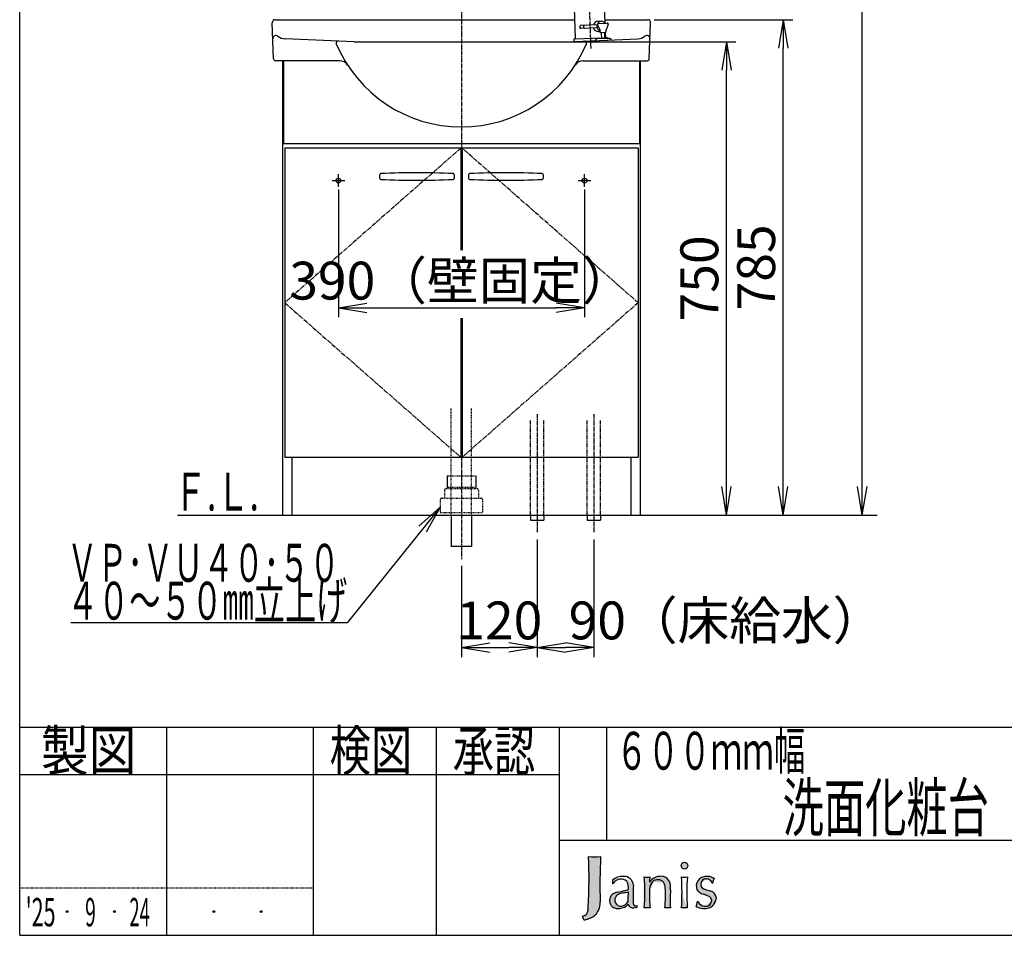
# Model space of a CAD drawing. Extents: x 261 to 2991, y 139 to 4340.
# Drawn here: x 261 to 1821, y 139 to 1591 of the extents above; entities that cross this region are included whole.
import ezdxf
from ezdxf.enums import TextEntityAlignment as Align

# ---------------------------------------------------------------- set-up
doc = ezdxf.new("R2010")
doc.units = 0
for name, pattern in [('EXLTYPE2', [2, 1, -1]), ('EXLTYPE3', [10, 7, -1, 1, -1]), ('EXLTYPE4', [12, 7, -1, 1, -1, 1, -1])]:
    doc.linetypes.add(name, pattern=pattern)
doc.layers.get('0').update_dxf_attribs({"linetype": 'CONTINUOUS'})
doc.layers.get('DEFPOINTS').update_dxf_attribs({"linetype": 'CONTINUOUS'})
for name, color, linetype in [('付属金具', 7, 'CONTINUOUS'), ('化粧台', 7, 'CONTINUOUS'), ('寸法', 7, 'CONTINUOUS'), ('枠_表', 7, 'CONTINUOUS')]:
    doc.layers.add(name, color=color, linetype=linetype)
doc.styles.add('EXCADDIM1', font='monotxt', dxfattribs={"width": 0.84, "bigfont": 'extfont'})
doc.styles.add('EXCADSTD', font='monotxt', dxfattribs={"bigfont": 'extfont'})
doc.styles.get("Standard").update_dxf_attribs({"font": 'monotxt', "bigfont": 'extfont'})
doc.dimstyles.new('ISO-25', dxfattribs={"dimtxt": 2.5, "dimasz": 2.5, "dimexe": 1.25, "dimexo": 0.625, "dimtad": 1, "dimtxsty": 'STANDARD', "dimcen": 2.5, "dimazin": 3, "dimtfac": 1, "dimtmove": 0, "dimatfit": 3})

# ---------------------------------------------------------------- blocks, each defined once
blk = doc.blocks.new('EX_NORM')
at = {"color": 0, "linetype": 'CONTINUOUS'}
for q in [(-1, 0.167), (-1, 0), (-1, -0.167)]:
    blk.add_line((0, 0), q, dxfattribs=at)
blk = doc.blocks.new('*D19')
at = {"layer": 'DEFPOINTS', "color": 0}
for p in [(961, 1555.5), (1381, 1555.5), (1244.5, 805.5)]:
    blk.add_point(p, dxfattribs=at)
at = {"layer": '寸法', "color": 3, "linetype": 'CONTINUOUS'}
for p, q in [((971.5, 1555.5), (1396, 1555.5)), ((1381, 850.5), (1381, 1510.5))]:
    blk.add_line(p, q, dxfattribs=at)
at = {"layer": '寸法', "color": 3, "xscale": 44.99999618530273, "yscale": 44.99999618530273, "zscale": 44.99999618530273}
for p, rotation in [((1381, 1555.5), 90), ((1381, 805.5), 270)]:
    blk.add_blockref('EX_NORM', p, dxfattribs=dict(at, rotation=rotation))
at = {"layer": '寸法', "color": 2, "insert": (1345.8, 1180.5), "char_height": 60, "attachment_point": 5, "rotation": 90, "style": 'EXCADDIM1'}
blk.add_mtext('750', dxfattribs=at)
blk = doc.blocks.new('*D20')
at = {"layer": 'DEFPOINTS', "color": 0}
for p in [(1255.8, 1590.5), (1471, 1590.5), (1244.5, 805.5)]:
    blk.add_point(p, dxfattribs=at)
at = {"layer": '寸法', "color": 3, "linetype": 'CONTINUOUS'}
for p, q in [((1266.3, 1590.5), (1486, 1590.5)), ((1471, 850.5), (1471, 1545.5))]:
    blk.add_line(p, q, dxfattribs=at)
at = {"layer": '寸法', "color": 3, "xscale": 44.99999618530273, "yscale": 44.99999618530273, "zscale": 44.99999618530273}
for p, rotation in [((1471, 1590.5), 90), ((1471, 805.5), 270)]:
    blk.add_blockref('EX_NORM', p, dxfattribs=dict(at, rotation=rotation))
at = {"layer": '寸法', "color": 2, "insert": (1435.8, 1198), "char_height": 60, "attachment_point": 5, "rotation": 90, "style": 'EXCADDIM1'}
blk.add_mtext('785', dxfattribs=at)
blk = doc.blocks.new('*D26')
at = {"layer": 'DEFPOINTS', "color": 0}
for p in [(766, 1331.7), (1156, 1331.7), (1156, 1134)]:
    blk.add_point(p, dxfattribs=at)
at = {"layer": '寸法', "color": 3, "linetype": 'CONTINUOUS'}
for p, q in [((766, 1321.2), (766, 1119)), ((1156, 1321.2), (1156, 1119)), ((811, 1134), (1111, 1134))]:
    blk.add_line(p, q, dxfattribs=at)
at = {"layer": '寸法', "color": 3, "xscale": 44.99999618530273, "yscale": 44.99999618530273, "zscale": 44.99999618530273, "rotation": 180}
blk.add_blockref('EX_NORM', (766, 1134), dxfattribs=at)
at = {"layer": '寸法', "color": 3, "xscale": 44.99999618530273, "yscale": 44.99999618530273, "zscale": 44.99999618530273}
blk.add_blockref('EX_NORM', (1156, 1134), dxfattribs=at)
at = {"layer": '寸法', "color": 2, "insert": (961, 1169.2), "char_height": 60, "attachment_point": 5, "style": 'EXCADDIM1'}
blk.add_mtext('390（壁固定）', dxfattribs=at)
blk = doc.blocks.new('*D28')
at = {"layer": 'DEFPOINTS', "color": 0}
for p in [(1081, 777.5), (961, 735.5), (1081, 595.5)]:
    blk.add_point(p, dxfattribs=at)
at = {"layer": '寸法', "color": 3, "linetype": 'CONTINUOUS'}
for p, q in [((1081, 767), (1081, 580.5)), ((961, 725), (961, 580.5)), ((1006, 595.5), (1036, 595.5))]:
    blk.add_line(p, q, dxfattribs=at)
at = {"layer": '寸法', "color": 3, "xscale": 44.99999618530273, "yscale": 44.99999618530273, "zscale": 44.99999618530273, "rotation": 180}
blk.add_blockref('EX_NORM', (961, 595.5), dxfattribs=at)
at = {"layer": '寸法', "color": 3, "xscale": 44.99999618530273, "yscale": 44.99999618530273, "zscale": 44.99999618530273}
blk.add_blockref('EX_NORM', (1081, 595.5), dxfattribs=at)
at = {"layer": '寸法', "color": 2, "insert": (1021, 630.7), "char_height": 60, "attachment_point": 5, "style": 'EXCADDIM1'}
blk.add_mtext('120', dxfattribs=at)
blk = doc.blocks.new('*D29')
at = {"layer": 'DEFPOINTS', "color": 0}
for p in [(1081, 777.5), (1171, 777.5), (1171, 595.5)]:
    blk.add_point(p, dxfattribs=at)
at = {"layer": '寸法', "color": 3, "linetype": 'CONTINUOUS'}
for p, q in [((1081, 767), (1081, 580.5)), ((1171, 767), (1171, 580.5)), ((1126, 595.5), (1126, 595.5))]:
    blk.add_line(p, q, dxfattribs=at)
at = {"layer": '寸法', "color": 3, "xscale": 44.99999618530273, "yscale": 44.99999618530273, "zscale": 44.99999618530273, "rotation": 180}
blk.add_blockref('EX_NORM', (1081, 595.5), dxfattribs=at)
at = {"layer": '寸法', "color": 3, "xscale": 44.99999618530273, "yscale": 44.99999618530273, "zscale": 44.99999618530273}
blk.add_blockref('EX_NORM', (1171, 595.5), dxfattribs=at)
at = {"layer": '寸法', "color": 2, "insert": (1381, 630.7), "char_height": 60, "attachment_point": 5, "style": 'EXCADDIM1'}
blk.add_mtext('90（床給水）', dxfattribs=at)
blk = doc.blocks.new('*D34')
at = {"layer": 'DEFPOINTS', "color": 0}
for p in [(1254.5, 2720.5), (1596.3, 2720.5), (1244.5, 805.5)]:
    blk.add_point(p, dxfattribs=at)
at = {"layer": '寸法', "color": 3, "linetype": 'CONTINUOUS'}
for p, q in [((1265, 2720.5), (1611.3, 2720.5)), ((1596.3, 850.5), (1596.3, 2675.5))]:
    blk.add_line(p, q, dxfattribs=at)
at = {"layer": '寸法', "color": 3, "xscale": 44.99999618530273, "yscale": 44.99999618530273, "zscale": 44.99999618530273}
for p, rotation in [((1596.3, 2720.5), 90), ((1596.3, 805.5), 270)]:
    blk.add_blockref('EX_NORM', p, dxfattribs=dict(at, rotation=rotation))
at = {"layer": '寸法', "color": 2, "insert": (1561.1, 1763), "char_height": 60, "attachment_point": 5, "rotation": 90, "style": 'EXCADDIM1'}
blk.add_mtext('1915', dxfattribs=at)

msp = doc.modelspace()

# ---------------------------------------------------------------- hatches: boundary and pattern name
at = {"layer": '枠_表', "linetype": 'CONTINUOUS'}
for points in [[(1162.088, 184.825, -0.01736222), (1162.22, 264.276, -0.02676276), (1162.22, 264.276, 0.0737939), (1181.599, 264.357, 0.01838789), (1180.819, 192.723, -0.11447495), (1177.68, 177.637, -0.19291634), (1162.746, 165.912, -0.06038883), (1154.828, 163.938), (1152.975, 169.577, 0.08609183), (1158.514, 172.524, 0.13318431)], [(1250.803, 183.155, -0.03862284), (1250.712, 231.967, -0.03987079), (1259.571, 232.008, -0.12568862), (1259.166, 223.726, -0.03678158), (1259.166, 223.726, -0.26802154), (1277.037, 233, -0.25711344), (1289.258, 226.956, -0.15225264), (1292.366, 216.901, -0.01588254), (1292.144, 183.104, -0.02852513), (1283.588, 183.104, -0.04522127), (1284.023, 214.33, -0.03155673), (1281.371, 223.554, -0.14762724), (1264.097, 224.88, -0.39081447), (1259.227, 212.76, -0.20462599), (1259.227, 212.76), (1259.987, 183.074, -0.03049958)], [(1361.601, 230.003, -0.00093622), (1361.601, 230.003, 0.06811654), (1359.146, 222.642), (1349.897, 228.97, -0.30211259), (1349.897, 228.97), (1340.571, 221.822, -0.37042452), (1340.571, 221.822), (1341.057, 217.043, -0.02628224), (1346.808, 212.446, -0.18006056), (1355.982, 209.652, -0.02981308), (1355.982, 209.652, -0.31539875), (1364.436, 199.983), (1364.385, 195.659, -0.35103061), (1348.084, 181.99), (1343.325, 181.99, -0.10533563), (1332.795, 185.028, 0.11886083), (1334.719, 192.723), (1346.262, 185.635, -0.24475736), (1346.262, 185.635), (1357.399, 193.432, -0.37341627), (1357.399, 193.432), (1353.359, 201.218, -0.26121977), (1343.933, 204.64, -0.05727479), (1343.933, 204.64, -0.11896589), (1336.44, 209.034, -0.20052269), (1333.302, 216.112), (1333.251, 218.795, -0.26228945), (1341.3, 231.097, -0.09884613), (1348.833, 232.909), (1351.628, 232.909, -0.09201563)]]:
    msp.add_hatch(color=3, dxfattribs=at).paths.add_polyline_path(points)
h = msp.add_hatch(color=3, dxfattribs=at)
edge = h.paths.add_edge_path()
edge.add_arc((1314.428, 249.875), 5.359, 0, 360)
h.paths.add_polyline_path([(1309.64, 232.048, 0.12002839), (1318.955, 183.094, -0.04018206), (1309.65, 183.064, -0.02375217)])
h = msp.add_hatch(color=3, dxfattribs=at)
h.paths.add_polyline_path([(1200.259, 227.047, -0.17694277), (1200.259, 227.047), (1200.259, 221.579), (1201.575, 221.579, -0.2075336), (1210.121, 227.99, -0.12266047), (1217.674, 228.15, -0.32137158), (1225.482, 218.566, -0.064704), (1225.521, 213.499, -0.25779891), (1223.931, 211.576, -0.05660258), (1220.529, 210.391, -0.01667417), (1208.055, 208.022, 0.11860923), (1199.824, 204.073, 0.16992042), (1196.24, 198.079, 0.10065335), (1195.908, 192.878, 0.16756952), (1199.156, 185.909, 0.13769801), (1205.058, 182.497, 0.07198137), (1207.742, 182.051), (1211.852, 182.051, 0.19446075), (1225.491, 189.068, 0.12885382), (1226.868, 185.625, 0.20983874), (1231.363, 183.145), (1234.623, 183.124, 0.09450096), (1239.332, 184.127), (1239.332, 186.486, -0.23957399), (1235.221, 186.445, -0.25023121), (1233.196, 190.252, -0.01043436), (1233.469, 218.643, 0.40510157)])
h.paths.add_polyline_path([(1225.703, 208.538, -0.03394352), (1225.703, 208.538, -0.00011101), (1225.278, 193.027, -0.22530763), (1214.647, 185.929), (1212.045, 185.929, -0.36579676), (1204.309, 194.151), (1204.309, 197.087, -0.25307978), (1209.534, 204.316, -0.07244736)])

# ---------------------------------------------------------------- linework, layer by layer
at = {"layer": '付属金具', "color": 6, "linetype": 'EXLTYPE3'}
for p, q in [((1165.913, 1559.52), (1161.505, 1685.743)), ((1166.419, 1545.022), (1165.856, 1561.159))]:
    msp.add_line(p, q, dxfattribs=at)
at = {"layer": '付属金具', "color": 6, "linetype": 'CONTINUOUS'}
for p, q in [((1188.888, 1585.283), (1185.376, 1674.011)), ((1141.905, 1560.183), (1140.42, 1609.257)), ((1149.108, 1577.445), (1149.003, 1580.443)), ((1175.886, 1582.382), (1149.968, 1581.477)), ((1176.06, 1577.385), (1150.142, 1576.48)), ((1154.854, 1577.645), (1154.75, 1580.643)), ((1176.75, 1582.508), (1180.688, 1573.892)), ((1177.171, 1588.03), (1182.832, 1588.228)), ((1178.062, 1584.631), (1192.053, 1585.119)), ((1193.51, 1583.093), (1190.183, 1574.223)), ((1140.376, 1560.129), (1183.368, 1561.631)), ((1177.736, 1571.84), (1180.756, 1571.946)), ((1180.782, 1571.217), (1180.688, 1573.892)), ((1188.829, 1569.997), (1182.333, 1569.771)), ((1183.398, 1560.775), (1183.083, 1569.797)), ((1188.395, 1560.941), (1188.08, 1569.971)), ((1188.365, 1561.805), (1191.345, 1561.909)), ((1189.816, 1561.856), (1189.497, 1569.912)), ((1190.276, 1571.549), (1190.183, 1574.223)), ((1138.929, 1558.578), (1139.016, 1556.079)), ((1139.016, 1556.079), (1192.984, 1557.964)), ((1141.951, 1558.683), (1142.03, 1558.686)), ((1192.976, 1558.195), (1192.984, 1557.964))]:
    msp.add_line(p, q, dxfattribs=at)
at = {"layer": '付属金具', "color": 6, "linetype": 'CONTINUOUS', "flags": 128}
for points in [[(1149.968, 1581.477), (1149.966, 1581.477), (1149.961, 1581.477), (1149.954, 1581.477), (1149.945, 1581.476), (1149.934, 1581.476), (1149.922, 1581.475), (1149.909, 1581.474), (1149.895, 1581.473), (1149.88, 1581.472), (1149.866, 1581.471), (1149.852, 1581.47), (1149.839, 1581.468), (1149.827, 1581.467), (1149.815, 1581.465), (1149.804, 1581.463), (1149.793, 1581.461), (1149.783, 1581.459), (1149.772, 1581.456), (1149.762, 1581.453), (1149.751, 1581.45), (1149.741, 1581.447), (1149.729, 1581.443), (1149.706, 1581.435), (1149.682, 1581.425), (1149.656, 1581.415), (1149.629, 1581.404), (1149.603, 1581.392), (1149.577, 1581.38), (1149.551, 1581.368), (1149.526, 1581.356), (1149.502, 1581.344), (1149.48, 1581.333), (1149.46, 1581.322), (1149.451, 1581.317), (1149.442, 1581.311), (1149.434, 1581.306), (1149.426, 1581.301), (1149.419, 1581.296), (1149.411, 1581.291), (1149.404, 1581.285), (1149.396, 1581.279), (1149.389, 1581.273), (1149.381, 1581.266), (1149.373, 1581.259), (1149.357, 1581.244), (1149.339, 1581.227), (1149.321, 1581.209), (1149.302, 1581.189), (1149.282, 1581.169), (1149.263, 1581.148), (1149.244, 1581.128), (1149.226, 1581.107), (1149.209, 1581.087), (1149.193, 1581.069), (1149.179, 1581.051), (1149.173, 1581.042), (1149.166, 1581.034), (1149.161, 1581.026), (1149.155, 1581.019), (1149.15, 1581.011), (1149.145, 1581.003), (1149.141, 1580.995), (1149.136, 1580.987), (1149.132, 1580.978), (1149.127, 1580.969), (1149.122, 1580.959), (1149.113, 1580.939), (1149.103, 1580.917), (1149.093, 1580.892), (1149.083, 1580.867), (1149.073, 1580.841), (1149.063, 1580.814), (1149.053, 1580.787), (1149.044, 1580.76), (1149.035, 1580.734), (1149.028, 1580.708), (1149.021, 1580.684), (1149.018, 1580.673), (1149.015, 1580.661), (1149.013, 1580.65), (1149.011, 1580.639), (1149.009, 1580.628), (1149.007, 1580.617), (1149.006, 1580.605), (1149.005, 1580.594), (1149.004, 1580.581), (1149.003, 1580.569), (1149.002, 1580.555), (1149.002, 1580.542), (1149.002, 1580.528), (1149.002, 1580.514), (1149.002, 1580.5), (1149.002, 1580.487), (1149.002, 1580.475), (1149.002, 1580.464), (1149.003, 1580.455), (1149.003, 1580.449), (1149.003, 1580.444), (1149.003, 1580.443)], [(1150.142, 1576.48), (1150.14, 1576.48), (1150.136, 1576.48), (1150.129, 1576.48), (1150.12, 1576.48), (1150.109, 1576.479), (1150.097, 1576.479), (1150.083, 1576.479), (1150.069, 1576.479), (1150.055, 1576.479), (1150.041, 1576.479), (1150.027, 1576.479), (1150.014, 1576.48), (1150.001, 1576.481), (1149.989, 1576.482), (1149.978, 1576.483), (1149.967, 1576.484), (1149.956, 1576.486), (1149.946, 1576.488), (1149.935, 1576.49), (1149.924, 1576.492), (1149.913, 1576.495), (1149.902, 1576.498), (1149.878, 1576.504), (1149.853, 1576.512), (1149.827, 1576.52), (1149.8, 1576.53), (1149.772, 1576.539), (1149.745, 1576.549), (1149.719, 1576.56), (1149.693, 1576.57), (1149.668, 1576.58), (1149.646, 1576.59), (1149.625, 1576.6), (1149.615, 1576.604), (1149.606, 1576.609), (1149.598, 1576.613), (1149.59, 1576.618), (1149.582, 1576.623), (1149.574, 1576.627), (1149.566, 1576.632), (1149.559, 1576.638), (1149.551, 1576.643), (1149.543, 1576.649), (1149.534, 1576.656), (1149.517, 1576.67), (1149.498, 1576.686), (1149.478, 1576.703), (1149.458, 1576.721), (1149.437, 1576.74), (1149.416, 1576.759), (1149.396, 1576.778), (1149.377, 1576.797), (1149.358, 1576.816), (1149.341, 1576.834), (1149.326, 1576.85), (1149.319, 1576.858), (1149.312, 1576.866), (1149.306, 1576.874), (1149.3, 1576.881), (1149.294, 1576.888), (1149.289, 1576.896), (1149.284, 1576.903), (1149.278, 1576.911), (1149.273, 1576.92), (1149.268, 1576.928), (1149.263, 1576.938), (1149.252, 1576.957), (1149.241, 1576.979), (1149.229, 1577.002), (1149.217, 1577.027), (1149.205, 1577.053), (1149.193, 1577.079), (1149.182, 1577.105), (1149.171, 1577.131), (1149.16, 1577.157), (1149.151, 1577.182), (1149.143, 1577.205), (1149.139, 1577.216), (1149.135, 1577.228), (1149.132, 1577.239), (1149.129, 1577.25), (1149.126, 1577.26), (1149.124, 1577.271), (1149.122, 1577.283), (1149.12, 1577.294), (1149.118, 1577.306), (1149.116, 1577.319), (1149.115, 1577.333), (1149.114, 1577.346), (1149.112, 1577.36), (1149.111, 1577.374), (1149.111, 1577.388), (1149.11, 1577.401), (1149.109, 1577.413), (1149.109, 1577.423), (1149.108, 1577.432), (1149.108, 1577.439), (1149.108, 1577.443), (1149.108, 1577.445)], [(1155.714, 1581.678), (1155.712, 1581.678), (1155.708, 1581.678), (1155.701, 1581.677), (1155.692, 1581.677), (1155.681, 1581.676), (1155.669, 1581.676), (1155.655, 1581.675), (1155.641, 1581.674), (1155.627, 1581.673), (1155.613, 1581.672), (1155.599, 1581.671), (1155.586, 1581.669), (1155.574, 1581.667), (1155.562, 1581.666), (1155.551, 1581.664), (1155.54, 1581.662), (1155.529, 1581.659), (1155.519, 1581.657), (1155.508, 1581.654), (1155.498, 1581.651), (1155.487, 1581.647), (1155.476, 1581.644), (1155.453, 1581.635), (1155.428, 1581.626), (1155.402, 1581.616), (1155.376, 1581.605), (1155.349, 1581.593), (1155.323, 1581.581), (1155.297, 1581.569), (1155.272, 1581.557), (1155.248, 1581.545), (1155.227, 1581.534), (1155.207, 1581.523), (1155.197, 1581.517), (1155.189, 1581.512), (1155.181, 1581.507), (1155.173, 1581.502), (1155.165, 1581.497), (1155.158, 1581.491), (1155.15, 1581.486), (1155.143, 1581.48), (1155.136, 1581.474), (1155.128, 1581.467), (1155.12, 1581.46), (1155.103, 1581.445), (1155.086, 1581.428), (1155.067, 1581.409), (1155.048, 1581.39), (1155.029, 1581.37), (1155.009, 1581.349), (1154.991, 1581.328), (1154.973, 1581.308), (1154.955, 1581.288), (1154.94, 1581.269), (1154.926, 1581.252), (1154.919, 1581.243), (1154.913, 1581.235), (1154.907, 1581.227), (1154.902, 1581.219), (1154.897, 1581.211), (1154.892, 1581.204), (1154.887, 1581.196), (1154.883, 1581.187), (1154.878, 1581.179), (1154.874, 1581.17), (1154.869, 1581.16), (1154.859, 1581.14), (1154.85, 1581.117), (1154.839, 1581.093), (1154.829, 1581.068), (1154.819, 1581.041), (1154.809, 1581.014), (1154.799, 1580.987), (1154.79, 1580.96), (1154.782, 1580.934), (1154.774, 1580.909), (1154.768, 1580.885), (1154.765, 1580.873), (1154.762, 1580.862), (1154.759, 1580.851), (1154.757, 1580.84), (1154.755, 1580.829), (1154.754, 1580.817), (1154.752, 1580.806), (1154.751, 1580.794), (1154.75, 1580.782), (1154.749, 1580.769), (1154.749, 1580.756), (1154.748, 1580.742), (1154.748, 1580.728), (1154.748, 1580.714), (1154.748, 1580.701), (1154.748, 1580.687), (1154.749, 1580.675), (1154.749, 1580.665), (1154.749, 1580.656), (1154.749, 1580.649), (1154.749, 1580.645), (1154.75, 1580.643)], [(1155.889, 1576.681), (1155.887, 1576.681), (1155.882, 1576.681), (1155.875, 1576.68), (1155.866, 1576.68), (1155.855, 1576.68), (1155.843, 1576.68), (1155.83, 1576.68), (1155.816, 1576.68), (1155.801, 1576.68), (1155.787, 1576.68), (1155.773, 1576.68), (1155.76, 1576.681), (1155.748, 1576.681), (1155.736, 1576.682), (1155.725, 1576.683), (1155.714, 1576.685), (1155.703, 1576.686), (1155.692, 1576.688), (1155.682, 1576.69), (1155.671, 1576.693), (1155.66, 1576.695), (1155.649, 1576.698), (1155.625, 1576.705), (1155.6, 1576.713), (1155.573, 1576.721), (1155.546, 1576.73), (1155.519, 1576.74), (1155.492, 1576.75), (1155.465, 1576.76), (1155.439, 1576.771), (1155.415, 1576.781), (1155.392, 1576.791), (1155.372, 1576.8), (1155.362, 1576.805), (1155.353, 1576.809), (1155.344, 1576.814), (1155.336, 1576.819), (1155.328, 1576.823), (1155.321, 1576.828), (1155.313, 1576.833), (1155.305, 1576.838), (1155.297, 1576.844), (1155.289, 1576.85), (1155.281, 1576.857), (1155.263, 1576.871), (1155.244, 1576.886), (1155.224, 1576.903), (1155.204, 1576.922), (1155.183, 1576.94), (1155.163, 1576.96), (1155.143, 1576.979), (1155.123, 1576.998), (1155.105, 1577.017), (1155.088, 1577.034), (1155.072, 1577.051), (1155.065, 1577.059), (1155.058, 1577.067), (1155.052, 1577.074), (1155.046, 1577.082), (1155.041, 1577.089), (1155.035, 1577.097), (1155.03, 1577.104), (1155.025, 1577.112), (1155.02, 1577.12), (1155.015, 1577.129), (1155.009, 1577.138), (1154.998, 1577.158), (1154.987, 1577.18), (1154.975, 1577.203), (1154.963, 1577.228), (1154.951, 1577.253), (1154.94, 1577.28), (1154.928, 1577.306), (1154.917, 1577.332), (1154.907, 1577.358), (1154.898, 1577.382), (1154.889, 1577.406), (1154.885, 1577.417), (1154.882, 1577.428), (1154.879, 1577.439), (1154.876, 1577.45), (1154.873, 1577.461), (1154.87, 1577.472), (1154.868, 1577.483), (1154.866, 1577.495), (1154.864, 1577.507), (1154.863, 1577.52), (1154.861, 1577.533), (1154.86, 1577.547), (1154.859, 1577.561), (1154.858, 1577.575), (1154.857, 1577.588), (1154.856, 1577.601), (1154.856, 1577.613), (1154.855, 1577.624), (1154.855, 1577.633), (1154.854, 1577.64), (1154.854, 1577.644), (1154.854, 1577.645)]]:
    msp.add_lwpolyline(points, dxfattribs=at)
at = {"layer": '付属金具', "color": 6, "linetype": 'CONTINUOUS'}
for centre, radius, start, end in [((1178.114, 1583.131), 1.5, 92, 204.564607), ((1192.106, 1583.62), 1.5, 339.435393, 92), ((1189.22, 1460.945), 100, 85.997265, 97.787791), ((1182.281, 1571.27), 1.5, 182, 272), ((1188.777, 1571.497), 1.5, 272, 2), ((1191.397, 1560.41), 1.5, 18.244492, 92), ((1196.029, 1558.242), 2.465, 4.482689, 85.997265), ((1140.428, 1558.63), 1.5, 92, 182), ((1176.009, 1557.542), 2.503, 97.787791, 184.445205)]:
    msp.add_arc(centre, radius, start, end, dxfattribs=at)
for centre, major_axis, ratio, start_param, end_param in [((1154.715, 1581.643), (-4.747, -0.166), 0.01745506, 6.27951111, 6.38992089), ((1154.889, 1576.646), (-4.747, -0.166), 0.01745506, 6.17644972, 6.28685951), ((1160.461, 1581.843), (-4.747, -0.166), 0.01745506, 6.27951111, 6.38992089), ((1160.636, 1576.847), (-4.747, -0.166), 0.01745506, 6.17644972, 6.28685951), ((1177.454, 1579.935), (-0.283, 8.095), 0.92747483, 0, 1.25703135), ((1177.454, 1579.935), (-0.283, 8.095), 0.92747483, 1.8845613, 3.14159265), ((1183.114, 1580.133), (-0.283, 8.095), 0.92747483, 5.32703858, 9.06538261)]:
    msp.add_ellipse(centre, major_axis=major_axis, ratio=ratio, start_param=start_param, end_param=end_param, dxfattribs=at)
at = {"layer": '化粧台', "color": 6, "linetype": 'EXLTYPE3'}
for p, q in [((961, 1610.5), (961, 1225.5)), ((960, 1387), (681, 1142)), ((1241, 1142), (962, 1387)), ((681, 1142), (960, 897)), ((1241, 1142), (962, 897)), ((961, 1117.5), (961, 735.5)), ((1081, 965.5), (1081, 777.5)), ((1171, 965.5), (1171, 777.5))]:
    msp.add_line(p, q, dxfattribs=at)
at = {"layer": '化粧台', "color": 2, "linetype": 'CONTINUOUS'}
for p, q in [((663.259, 1528.391), (661.188, 1585.318)), ((666.185, 1590.5), (1140.988, 1590.5)), ((1188.682, 1590.5), (1255.815, 1590.5)), ((1258.741, 1528.391), (1260.812, 1585.318)), ((791, 1555.5), (681.567, 1560.258)), ((791, 1555.5), (1131, 1555.5)), ((1131, 1555.5), (1240.433, 1560.258)), ((767.996, 1525.5), (666.257, 1525.5)), ((677.5, 1525.5), (677.5, 805.5)), ((679, 1525.5), (679, 1394)), ((1154.004, 1525.5), (1255.743, 1525.5)), ((1243, 1525.5), (1243, 1394)), ((1244.5, 1525.5), (1244.5, 805.5)), ((1243, 1394), (679, 1394)), ((681, 1387), (681, 897)), ((960, 1387), (681, 1387)), ((960, 1387), (960, 1225.5)), ((1241, 1387), (962, 1387)), ((962, 1387), (962, 1225.5)), ((1241, 1387), (1241, 897)), ((960, 1117.5), (960, 897)), ((962, 1117.5), (962, 897)), ((681, 897), (960, 897)), ((692.5, 896), (692.5, 805.5)), ((962, 897), (1241, 897)), ((1229.5, 896), (1229.5, 805.5)), ((677.5, 805.5), (1244.5, 805.5)), ((945, 805.5), (945, 755.5)), ((977, 805.5), (977, 755.5)), ((977, 755.5), (945, 755.5))]:
    msp.add_line(p, q, dxfattribs=at)
at = {"layer": '化粧台', "color": 6, "linetype": 'CONTINUOUS'}
for p, q in [((766, 1325.5), (766, 1345.5)), ((1156, 1325.5), (1156, 1345.5)), ((756, 1335.5), (776, 1335.5)), ((1146, 1335.5), (1166, 1335.5)), ((938.2, 867.5), (938.2, 849.7)), ((983.8, 867.5), (983.8, 849.7)), ((1070.5, 805.5), (1070.5, 797.5)), ((1070.5, 797.5), (1091.5, 797.5)), ((1091.5, 805.5), (1091.5, 797.5)), ((1160.5, 805.5), (1160.5, 797.5)), ((1160.5, 797.5), (1181.5, 797.5)), ((1181.5, 805.5), (1181.5, 797.5))]:
    msp.add_line(p, q, dxfattribs=at)
at = {"layer": '化粧台', "color": 6, "linetype": 'EXLTYPE2'}
for p, q in [((945, 805.5), (945, 975.5)), ((977, 805.5), (977, 975.5)), ((938.2, 867.5), (983.8, 867.5)), ((934, 844.5), (934, 832.5)), ((937, 847.5), (985, 847.5)), ((938.2, 849.7), (983.8, 849.7)), ((988, 844.5), (988, 832.5)), ((927.5, 829.5), (927.5, 809.5)), ((930.5, 832.5), (991.5, 832.5)), ((994.5, 829.5), (994.5, 809.5)), ((927.5, 809.5), (994.5, 809.5))]:
    msp.add_line(p, q, dxfattribs=at)
at = {"layer": '化粧台', "color": 6, "linetype": 'EXLTYPE4'}
for p, q in [((1070.5, 805.5), (1070.5, 955.5)), ((1091.5, 805.5), (1091.5, 955.5)), ((1160.5, 805.5), (1160.5, 955.5)), ((1181.5, 805.5), (1181.5, 955.5))]:
    msp.add_line(p, q, dxfattribs=at)
at = {"layer": '化粧台', "color": 7, "linetype": 'CONTINUOUS'}
msp.add_line((511, 805.5), (1620, 805.5), dxfattribs=at)
at = {"layer": '化粧台', "color": 6, "linetype": 'CONTINUOUS'}
for centre in [(766, 1335.5), (1156, 1335.5)]:
    msp.add_circle(centre, 3.8, dxfattribs=at)
at = {"layer": '化粧台', "color": 2, "linetype": 'CONTINUOUS'}
for centre, radius, start, end in [((666.185, 1585.5), 5, 90, 182.082565), ((1255.815, 1585.5), 5, 357.917435, 90), ((667.094, 1560.5), 5, 52.144675, 182.082565), ((682.436, 1580.239), 20, 232.144675, 267.510447), ((1239.564, 1580.239), 20, 272.489553, 307.855325), ((1254.906, 1560.5), 5, 357.917435, 127.855325), ((765.535, 1553.604), 3, 87.510447, 202.703373), ((961, 1635.383), 214.883, 202.703373, 337.296627), ((1156.465, 1553.604), 3, 337.296627, 92.489553), ((666.257, 1528.5), 3, 182.082565, 270), ((767.996, 1510.5), 15, 32.904827, 90), ((1154.004, 1510.5), 15, 90, 147.095173), ((1255.743, 1528.5), 3, 270, 357.917435), ((841.625, 1342), 10.625, 163.15072, 196.84928), ((833.37, 1344.5), 2, 90, 163.15072), ((890.5, 257.315), 1090.685, 86.991972, 93.008028), ((947.63, 1344.5), 2, 16.84928, 90), ((939.375, 1342), 10.625, 343.15072, 16.84928), ((982.625, 1342), 10.625, 163.15072, 196.84928), ((974.37, 1344.5), 2, 90, 163.15072), ((1031.5, 257.315), 1090.685, 86.991972, 93.008028), ((1088.63, 1344.5), 2, 16.84928, 90), ((1080.375, 1342), 10.625, 343.15072, 16.84928), ((833.37, 1339.5), 2, 196.84928, 270), ((890.5, 2426.685), 1090.685, 266.991972, 273.008028), ((947.63, 1339.5), 2, 270, 343.15072), ((974.37, 1339.5), 2, 196.84928, 270), ((1031.5, 2426.685), 1090.685, 266.991972, 273.008028), ((1088.63, 1339.5), 2, 270, 343.15072)]:
    msp.add_arc(centre, radius, start, end, dxfattribs=at)
at = {"layer": '化粧台', "color": 6, "linetype": 'EXLTYPE2'}
for centre, start, end in [((937, 844.5), 90, 180), ((985, 844.5), 0, 90), ((930.5, 829.5), 90, 180), ((991.5, 829.5), 0, 90)]:
    msp.add_arc(centre, 3, start, end, dxfattribs=at)
at = {"layer": '枠_表', "color": 7, "linetype": 'CONTINUOUS'}
for p, q in [((261, 139.5), (261, 4339.5)), ((261, 469.5), (2991, 469.5)), ((261, 139.5), (2991, 139.5))]:
    msp.add_line(p, q, dxfattribs=at)
at = {"layer": '枠_表', "color": 6, "linetype": 'CONTINUOUS'}
for p, q in [((493.5, 469.5), (493.5, 139.5)), ((726, 469.5), (726, 139.5)), ((921, 469.5), (921, 139.5)), ((1116, 469.5), (1116, 139.5)), ((1191, 469.5), (1191, 289.5)), ((261, 394.5), (1116, 394.5)), ((2991, 289.5), (1116, 289.5))]:
    msp.add_line(p, q, dxfattribs=at)
at = {"layer": '枠_表', "color": 3, "linetype": 'CONTINUOUS'}
for p, q in [((1200.259, 227.047), (1200.259, 221.579)), ((1200.259, 221.579), (1201.575, 221.579)), ((1333.251, 218.795), (1333.302, 216.112)), ((1340.571, 221.822), (1340.43, 219.169)), ((1348.256, 228.93), (1349.897, 228.97)), ((1351.628, 232.909), (1348.833, 232.909)), ((1357.865, 222.642), (1359.146, 222.642)), ((1259.227, 212.76), (1259.227, 196.57)), ((1204.309, 197.087), (1204.309, 194.151)), ((1336.035, 192.723), (1334.719, 192.723)), ((1357.298, 195.76), (1357.399, 193.432)), ((1364.436, 199.983), (1364.385, 195.659)), ((1207.742, 182.051), (1211.852, 182.051)), ((1212.045, 185.929), (1214.647, 185.929)), ((1231.363, 183.145), (1234.623, 183.145)), ((1239.332, 184.127), (1239.332, 186.486)), ((1343.325, 181.99), (1348.084, 181.99)), ((1346.262, 185.635), (1348.692, 185.635)), ((1154.828, 163.938), (1152.975, 169.577))]:
    msp.add_line(p, q, dxfattribs=at)
at = {"layer": '枠_表', "color": 6, "linetype": 'EXLTYPE2'}
msp.add_line((261, 214.5), (726, 214.5), dxfattribs=at)
at = {"layer": '枠_表', "color": 3, "linetype": 'CONTINUOUS'}
msp.add_circle((1314.428, 249.875), 5.359, dxfattribs=at)
at = {"layer": '枠_表', "color": 6, "linetype": 'CONTINUOUS'}
for centre in [(336, 177), (336, 177), (411, 177), (411, 177), (568.5, 177), (643.5, 177)]:
    msp.add_circle(centre, 1.5, dxfattribs=at)
at = {"layer": '枠_表', "color": 3, "linetype": 'CONTINUOUS'}
for centre, radius, start, end in [((420.508, 225.78), 742.71, 356.839024, 2.971134), ((1171.636, 329.613), 66.011, 261.79862, 278.680338), ((2154.814, 217.944), 974.321, 177.269593, 181.483312), ((1216.903, 206.425), 26.5, 88.770004, 128.906863), ((1213.238, 214.934), 13.423, 103.426795, 150.324261), ((1214.22, 212.908), 15.629, 77.231433, 105.203416), ((1218.106, 217.529), 15.404, 4.148223, 92.360009), ((1214.893, 217.911), 10.61, 3.53764, 74.801357), ((1206.008, 215.884), 19.658, 353.031525, 7.839948), ((1913.475, 197.899), 680.322, 178.252664, 180.643956), ((1255.062, 249.331), 17.9, 255.934199, 284.589644), ((945.177, 206.991), 306.555, 355.540524, 4.673399), ((1315.586, 225.118), 56.437, 172.987521, 181.413439), ((1276.131, 212.891), 20.129, 87.420683, 147.436152), ((1275.849, 213.119), 16.626, 134.978748, 181.236987), ((1272.015, 214.855), 12.775, 42.916445, 128.301554), ((1277.659, 218.881), 14.133, 34.843937, 92.520707), ((1267.417, 214.547), 16.608, 359.249502, 32.84055), ((1274.686, 216.943), 17.68, 359.865834, 34.493634), ((1314.218, 251.3), 19.788, 256.62095, 283.998458), ((977.535, 207.487), 333.011, 355.794035, 4.22965), ((1623.381, 207.282), 305.386, 175.338761, 184.542859), ((1348.195, 217.801), 14.976, 117.4084, 176.196469), ((1360.955, 224.073), 21.103, 193.437578, 199.459638), ((1348.553, 220.901), 8.034, 92.114044, 173.417505), ((1349.657, 213.147), 19.8, 92.383016, 114.963529), ((1349.122, 219.814), 9.189, 17.924522, 85.165433), ((1351.281, 217.749), 15.164, 67.66152, 88.690732), ((1832.467, 1447.545), 1305.42, 248.642211, 248.856778), ((1387.264, 217.353), 28.611, 153.759192, 169.346276), ((1206.596, 195.955), 10.572, 129.834489, 168.408945), ((1212.146, 188.941), 19.514, 102.098845, 129.155671), ((1213.605, 195.871), 9.375, 115.740369, 172.549174), ((1178.78, 396.18), 190.422, 278.843834, 282.664918), ((1221.849, 178.248), 28.831, 98.712717, 115.287472), ((1208.408, 268.125), 62.046, 278.408846, 286.185142), ((1217.015, 225.961), 15.962, 282.719583, 295.678111), ((1222.985, 213.977), 2.581, 291.52049, 349.34459), ((-33708.023, 1158.49), 34946.64, 358.4169008, 358.4423418), ((1036.676, 202.163), 247.646, 355.586245, 2.816116), ((1536.986, 194.86), 245.125, 176.213178, 182.748883), ((1200.287, 213.497), 92.142, 358.477528, 2.117232), ((1343.34, 216.329), 10.041, 181.23939, 226.594292), ((1349.29, 222.359), 18.512, 226.040239, 253.177667), ((1350.108, 222.471), 10.553, 210.950134, 251.779473), ((1333.757, 161.919), 43.917, 63.490502, 76.602592), ((1374.808, 287.904), 80.485, 249.642073, 256.472705), ((1353.307, 198.783), 11.194, 6.154263, 76.175099), ((1146.735, 191.945), 34.093, 335.18606, 1.308076), ((1208.861, 194.664), 13.076, 164.858946, 187.849563), ((1207.637, 194.102), 11.793, 185.958613, 224.009199), ((1213.044, 194.619), 8.747, 183.070779, 263.440202), ((1209.992, 202.43), 20.464, 275.215879, 319.233642), ((1212.487, 200.675), 14.904, 278.33351, 329.122146), ((1232.747, 189.974), 7.313, 187.116764, 216.486055), ((1237.774, 190.245), 4.578, 179.911755, 236.106599), ((1370.113, 196.373), 110.927, 179.897746, 186.885568), ((1317.802, 192.867), 16.919, 332.398752, 359.512439), ((1347.954, 198.999), 13.47, 207.768988, 262.781728), ((1347.7, 199.004), 17.018, 271.294877, 348.665416), ((1348.554, 194.55), 8.916, 270.886739, 352.792538), ((1350.462, 194.977), 6.881, 6.538924, 65.097561), ((1147.252, 187.014), 18.352, 288.171519, 307.853783), ((1150.639, 180.511), 11.217, 314.592391, 344.937407), ((1057.716, 190.101), 104.505, 353.127476, 357.106204), ((1155.585, 190.408), 25.521, 286.296612, 329.973223), ((1208.184, 194.717), 12.613, 224.289751, 255.650594), ((1207.939, 191.545), 9.495, 252.338487, 268.806998), ((1231.941, 189.505), 6.387, 217.408148, 264.811866), ((1234.349, 195.97), 12.848, 271.222054, 292.815951), ((1237.236, 190.509), 4.536, 243.619169, 297.509776), ((1254.871, 123.76), 59.534, 85.070996, 93.9183), ((1287.866, 135.902), 47.395, 84.821552, 95.178448), ((1314.622, 85.197), 97.993, 87.465751, 92.908323), ((1345.19, 208.223), 26.299, 241.882958, 265.93541), ((1150.643, 197.583), 33.905, 277.090103, 290.913415)]:
    msp.add_arc(centre, radius, start, end, dxfattribs=at)

# ---------------------------------------------------------------- texts
at = {"layer": '化粧台', "color": 2, "linetype": 'CONTINUOUS', "style": 'EXCADSTD', "width": 0.908654}
msp.add_text('Ｆ.Ｌ.', height=60, dxfattribs=at).set_placement((505, 812.7), (640, 812.7), align=Align.FIT)
at = {"layer": '寸法', "color": 2, "linetype": 'CONTINUOUS', "style": 'EXCADSTD'}
for s, width, p, p2 in [('ＶＰ･ＶＵ４０･５０', 0.854237, (336, 699.75), (768, 699.75)), ('４０～５０㎜立上げ', 0.977358, (336, 639.75), (780, 639.75))]:
    msp.add_text(s, height=60, dxfattribs=dict(at, width=width)).set_placement(p, p2, align=Align.FIT)
at = {"layer": '枠_表', "color": 2, "linetype": 'CONTINUOUS', "style": 'EXCADSTD'}
for s, height, width, p, p2 in [('製図', 63.75, 1.509694, (294.75, 400.125), (445.989, 400.125)), ('検図', 63.75, 1.303827, (752.25, 400.125), (882.865, 400.125)), ('承認', 63.75, 1.303827, (947.25, 400.125), (1077.865, 400.125)), ('６００ｍｍ幅', 60, 1, (1206, 402), (1506, 402)), ('洗面化粧台', 75, 1.052414, (1470, 304.5), (1797, 304.5))]:
    msp.add_text(s, height=height, dxfattribs=dict(at, width=width)).set_placement(p, p2, align=Align.FIT)
at = {"layer": '枠_表', "color": 6, "linetype": 'CONTINUOUS', "style": 'EXCADSTD'}
for s, width, p, p2 in [("'25", 0.468978, (270.516, 153.675), (317.749, 153.675)), ('9', 0.497656, (364.604, 153.675), (381.666, 153.675)), ('24', 0.397895, (434.841, 153.675), (467.241, 153.675))]:
    msp.add_text(s, height=45, dxfattribs=dict(at, width=width)).set_placement(p, p2, align=Align.FIT)

# ---------------------------------------------------------------- dimensions: what is measured, and where the dimension line sits
at = {"layer": '寸法', "color": 3, "linetype": 'CONTINUOUS'}
for base, p2, picture, middle in [((1596.3, 2720.5), (1254.504, 2720.5), '*D34', (1561.05, 1763)), ((1471, 1590.5), (1255.815, 1590.5), '*D20', (1435.75, 1198)), ((1381, 1555.5), (961, 1555.5), '*D19', (1345.75, 1180.5))]:
    dim = msp.add_linear_dim(base=base, p1=(1244.5, 805.5), p2=p2, angle=90, dimstyle='ISO-25', override={"dimtxt": 59.999996, "dimasz": 44.999996, "dimexe": 15, "dimexo": 10.5, "dimgap": 0, "dimtad": 1, "dimjust": 0, "dimtih": 0, "dimtoh": 0, "dimdec": 0, "dimzin": 0, "dimlunit": 2, "dimtxsty": 'EXCADDIM1', "dimblk1": 'EX_NORM', "dimblk2": 'EX_NORM', "dimsah": 1, "dimse1": 1, "dimse2": 0, "dimclrd": 3, "dimclre": 3, "dimclrt": 2, "dimtmove": 2}, dxfattribs=at)
    dim.commit()
    dim.dimension.update_dxf_attribs({"geometry": picture, "text_midpoint": middle, "dimtype": 160})
for base, p1, p2, text, override, picture, middle in [((1156, 1134), (766, 1331.7), (1156, 1331.7), '390（壁固定）', {"dimtxt": 59.999996, "dimasz": 44.999996, "dimexe": 15, "dimexo": 10.5, "dimgap": 0, "dimtad": 1, "dimjust": 0, "dimtih": 0, "dimtoh": 0, "dimdec": 0, "dimzin": 0, "dimlunit": 2, "dimtxsty": 'EXCADDIM1', "dimblk1": 'EX_NORM', "dimblk2": 'EX_NORM', "dimsah": 1, "dimse1": 0, "dimse2": 0, "dimclrd": 3, "dimclre": 3, "dimclrt": 2, "dimtmove": 2}, '*D26', (961, 1169.25)), ((1171, 595.5), (1081, 777.5), (1171, 777.5), '<>（床給水）', {"dimtxt": 59.999996, "dimasz": 44.999996, "dimexe": 15, "dimexo": 10.5, "dimgap": 0, "dimtad": 1, "dimjust": 2, "dimtih": 0, "dimtoh": 0, "dimdec": 2, "dimzin": 8, "dimlunit": 2, "dimtxsty": 'EXCADDIM1', "dimblk1": 'EX_NORM', "dimblk2": 'EX_NORM', "dimsah": 1, "dimse1": 0, "dimse2": 0, "dimclrd": 3, "dimclre": 3, "dimclrt": 2, "dimtmove": 2}, '*D29', (1381, 630.75))]:
    dim = msp.add_linear_dim(base=base, p1=p1, p2=p2, text=text, dimstyle='ISO-25', override=override, dxfattribs=at)
    dim.commit()
    dim.dimension.update_dxf_attribs({"geometry": picture, "text_midpoint": middle, "dimtype": 160})
dim = msp.add_linear_dim(base=(1081, 595.5), p1=(961, 735.5), p2=(1081, 777.5), dimstyle='ISO-25', override={"dimtxt": 59.999996, "dimasz": 44.999996, "dimexe": 15, "dimexo": 10.5, "dimgap": 0, "dimtad": 1, "dimjust": 0, "dimtih": 0, "dimtoh": 0, "dimdec": 2, "dimzin": 8, "dimlunit": 2, "dimtxsty": 'EXCADDIM1', "dimblk1": 'EX_NORM', "dimblk2": 'EX_NORM', "dimsah": 1, "dimse1": 0, "dimse2": 0, "dimclrd": 3, "dimclre": 3, "dimclrt": 2, "dimtmove": 2}, dxfattribs=at)
dim.commit()
dim.dimension.update_dxf_attribs({"geometry": '*D28', "text_midpoint": (1021, 630.75), "dimtype": 160})

# ---------------------------------------------------------------- leaders
msp.add_leader([(927.5, 818.1), (780, 634.5), (342, 634.5)], dimstyle='ISO-25', override={"dimasz": 45, "dimldrblk": 'EX_NORM'}, dxfattribs=at)

doc.saveas('drawing.dxf')
